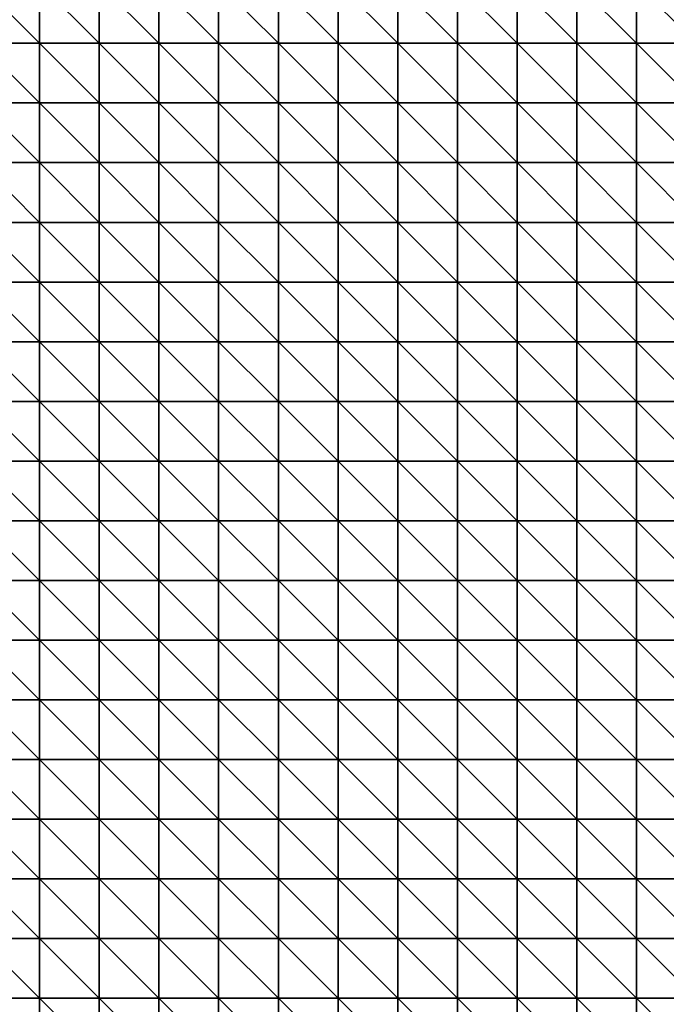
# Model space of a CAD drawing. Extents: x 20820.6 to 20894.6, y 73365.6 to 73421.6.
# Drawn here: x 20877.9 to 20883.4, y 73406.1 to 73414.3 of the extents above; entities that cross this region are included whole.
import ezdxf

# ---------------------------------------------------------------- set-up
doc = ezdxf.new("R2010")
doc.units = 0
doc.header["$MEASUREMENT"] = 0
doc.layers.add('3DF', color=7, linetype='CONTINUOUS')

msp = doc.modelspace()

# ---------------------------------------------------------------- linework, layer by layer
at = {"layer": '3DF'}
for points in [[(20877.602, 73414.114, 392.71), (20877.602, 73414.614, 392.67), (20878.102, 73414.114, 392.73)], [(20878.102, 73414.614, 392.69), (20878.102, 73414.114, 392.73), (20877.602, 73414.614, 392.67)], [(20878.102, 73414.114, 392.73), (20878.102, 73414.614, 392.69), (20878.602, 73414.114, 392.75)], [(20878.602, 73414.614, 392.71), (20878.602, 73414.114, 392.75), (20878.102, 73414.614, 392.69)], [(20878.602, 73414.114, 392.75), (20878.602, 73414.614, 392.71), (20879.102, 73414.114, 392.77)], [(20879.102, 73414.614, 392.71), (20879.102, 73414.114, 392.77), (20878.602, 73414.614, 392.71)], [(20879.102, 73414.114, 392.77), (20879.102, 73414.614, 392.71), (20879.602, 73414.114, 392.8)], [(20879.602, 73414.614, 392.71), (20879.602, 73414.114, 392.8), (20879.102, 73414.614, 392.71)], [(20879.602, 73414.114, 392.8), (20879.602, 73414.614, 392.71), (20880.102, 73414.114, 392.79)], [(20880.102, 73414.614, 392.73), (20880.102, 73414.114, 392.79), (20879.602, 73414.614, 392.71)], [(20880.102, 73414.114, 392.79), (20880.102, 73414.614, 392.73), (20880.602, 73414.114, 392.79)], [(20880.602, 73414.614, 392.74), (20880.602, 73414.114, 392.79), (20880.102, 73414.614, 392.73)], [(20880.602, 73414.114, 392.79), (20880.602, 73414.614, 392.74), (20881.102, 73414.114, 392.79)], [(20881.102, 73414.614, 392.74), (20881.102, 73414.114, 392.79), (20880.602, 73414.614, 392.74)], [(20881.102, 73414.114, 392.79), (20881.102, 73414.614, 392.74), (20881.602, 73414.114, 392.79)], [(20881.602, 73414.614, 392.74), (20881.602, 73414.114, 392.79), (20881.102, 73414.614, 392.74)], [(20881.602, 73414.114, 392.79), (20881.602, 73414.614, 392.74), (20882.102, 73414.114, 392.8)], [(20882.102, 73414.614, 392.75), (20882.102, 73414.114, 392.8), (20881.602, 73414.614, 392.74)], [(20882.102, 73414.114, 392.8), (20882.102, 73414.614, 392.75), (20882.602, 73414.114, 392.81)], [(20882.602, 73414.614, 392.77), (20882.602, 73414.114, 392.81), (20882.102, 73414.614, 392.75)], [(20882.602, 73414.114, 392.81), (20882.602, 73414.614, 392.77), (20883.102, 73414.114, 392.84)], [(20883.102, 73414.614, 392.79), (20883.102, 73414.114, 392.84), (20882.602, 73414.614, 392.77)], [(20883.102, 73414.114, 392.84), (20883.102, 73414.614, 392.79), (20883.602, 73414.114, 392.87)], [(20883.602, 73414.614, 392.81), (20883.602, 73414.114, 392.87), (20883.102, 73414.614, 392.79)], [(20877.602, 73413.614, 392.73), (20877.602, 73414.114, 392.71), (20878.102, 73413.614, 392.76)], [(20878.102, 73414.114, 392.73), (20878.102, 73413.614, 392.76), (20877.602, 73414.114, 392.71)], [(20878.102, 73413.614, 392.76), (20878.102, 73414.114, 392.73), (20878.602, 73413.614, 392.79)], [(20878.602, 73414.114, 392.75), (20878.602, 73413.614, 392.79), (20878.102, 73414.114, 392.73)], [(20878.602, 73413.614, 392.79), (20878.602, 73414.114, 392.75), (20879.102, 73413.614, 392.8)], [(20879.102, 73414.114, 392.77), (20879.102, 73413.614, 392.8), (20878.602, 73414.114, 392.75)], [(20879.102, 73413.614, 392.8), (20879.102, 73414.114, 392.77), (20879.602, 73413.614, 392.88)], [(20879.602, 73414.114, 392.8), (20879.602, 73413.614, 392.88), (20879.102, 73414.114, 392.77)], [(20879.602, 73413.614, 392.88), (20879.602, 73414.114, 392.8), (20880.102, 73413.614, 392.83)], [(20880.102, 73414.114, 392.79), (20880.102, 73413.614, 392.83), (20879.602, 73414.114, 392.8)], [(20880.102, 73413.614, 392.83), (20880.102, 73414.114, 392.79), (20880.602, 73413.614, 392.83)], [(20880.602, 73414.114, 392.79), (20880.602, 73413.614, 392.83), (20880.102, 73414.114, 392.79)], [(20880.602, 73413.614, 392.83), (20880.602, 73414.114, 392.79), (20881.102, 73413.614, 392.83)], [(20881.102, 73414.114, 392.79), (20881.102, 73413.614, 392.83), (20880.602, 73414.114, 392.79)], [(20881.102, 73413.614, 392.83), (20881.102, 73414.114, 392.79), (20881.602, 73413.614, 392.83)], [(20881.602, 73414.114, 392.79), (20881.602, 73413.614, 392.83), (20881.102, 73414.114, 392.79)], [(20881.602, 73413.614, 392.83), (20881.602, 73414.114, 392.79), (20882.102, 73413.614, 392.85)], [(20882.102, 73414.114, 392.8), (20882.102, 73413.614, 392.85), (20881.602, 73414.114, 392.79)], [(20882.102, 73413.614, 392.85), (20882.102, 73414.114, 392.8), (20882.602, 73413.614, 392.89)], [(20882.602, 73414.114, 392.81), (20882.602, 73413.614, 392.89), (20882.102, 73414.114, 392.8)], [(20882.602, 73413.614, 392.89), (20882.602, 73414.114, 392.81), (20883.102, 73413.614, 392.9)], [(20883.102, 73414.114, 392.84), (20883.102, 73413.614, 392.9), (20882.602, 73414.114, 392.81)], [(20883.102, 73413.614, 392.9), (20883.102, 73414.114, 392.84), (20883.602, 73413.614, 392.92)], [(20883.602, 73414.114, 392.87), (20883.602, 73413.614, 392.92), (20883.102, 73414.114, 392.84)], [(20877.602, 73413.114, 392.76), (20877.602, 73413.614, 392.73), (20878.102, 73413.114, 392.8)], [(20878.102, 73413.614, 392.76), (20878.102, 73413.114, 392.8), (20877.602, 73413.614, 392.73)], [(20878.102, 73413.114, 392.8), (20878.102, 73413.614, 392.76), (20878.602, 73413.114, 392.83)], [(20878.602, 73413.614, 392.79), (20878.602, 73413.114, 392.83), (20878.102, 73413.614, 392.76)], [(20878.602, 73413.114, 392.83), (20878.602, 73413.614, 392.79), (20879.102, 73413.114, 392.86)], [(20879.102, 73413.614, 392.8), (20879.102, 73413.114, 392.86), (20878.602, 73413.614, 392.79)], [(20879.102, 73413.114, 392.86), (20879.102, 73413.614, 392.8), (20879.602, 73413.114, 392.97)], [(20879.602, 73413.614, 392.88), (20879.602, 73413.114, 392.97), (20879.102, 73413.614, 392.8)], [(20879.602, 73413.114, 392.97), (20879.602, 73413.614, 392.88), (20880.102, 73413.114, 392.94)], [(20880.102, 73413.614, 392.83), (20880.102, 73413.114, 392.94), (20879.602, 73413.614, 392.88)], [(20880.102, 73413.114, 392.94), (20880.102, 73413.614, 392.83), (20880.602, 73413.114, 392.93)], [(20880.602, 73413.614, 392.83), (20880.602, 73413.114, 392.93), (20880.102, 73413.614, 392.83)], [(20880.602, 73413.114, 392.93), (20880.602, 73413.614, 392.83), (20881.102, 73413.114, 392.92)], [(20881.102, 73413.614, 392.83), (20881.102, 73413.114, 392.92), (20880.602, 73413.614, 392.83)], [(20881.102, 73413.114, 392.92), (20881.102, 73413.614, 392.83), (20881.602, 73413.114, 392.94)], [(20881.602, 73413.614, 392.83), (20881.602, 73413.114, 392.94), (20881.102, 73413.614, 392.83)], [(20881.602, 73413.114, 392.94), (20881.602, 73413.614, 392.83), (20882.102, 73413.114, 392.95)], [(20882.102, 73413.614, 392.85), (20882.102, 73413.114, 392.95), (20881.602, 73413.614, 392.83)], [(20882.102, 73413.114, 392.95), (20882.102, 73413.614, 392.85), (20882.602, 73413.114, 392.98)], [(20882.602, 73413.614, 392.89), (20882.602, 73413.114, 392.98), (20882.102, 73413.614, 392.85)], [(20882.602, 73413.114, 392.98), (20882.602, 73413.614, 392.89), (20883.102, 73413.114, 392.97)], [(20883.102, 73413.614, 392.9), (20883.102, 73413.114, 392.97), (20882.602, 73413.614, 392.89)], [(20883.102, 73413.114, 392.97), (20883.102, 73413.614, 392.9), (20883.602, 73413.114, 392.98)], [(20883.602, 73413.614, 392.92), (20883.602, 73413.114, 392.98), (20883.102, 73413.614, 392.9)], [(20877.602, 73412.614, 392.86), (20877.602, 73413.114, 392.76), (20878.102, 73412.614, 392.9)], [(20878.102, 73413.114, 392.8), (20878.102, 73412.614, 392.9), (20877.602, 73413.114, 392.76)], [(20878.102, 73412.614, 392.9), (20878.102, 73413.114, 392.8), (20878.602, 73412.614, 392.94)], [(20878.602, 73413.114, 392.83), (20878.602, 73412.614, 392.94), (20878.102, 73413.114, 392.8)], [(20878.602, 73412.614, 392.94), (20878.602, 73413.114, 392.83), (20879.102, 73412.614, 392.98)], [(20879.102, 73413.114, 392.86), (20879.102, 73412.614, 392.98), (20878.602, 73413.114, 392.83)], [(20879.102, 73412.614, 392.98), (20879.102, 73413.114, 392.86), (20879.602, 73412.614, 393.05)], [(20879.602, 73413.114, 392.97), (20879.602, 73412.614, 393.05), (20879.102, 73413.114, 392.86)], [(20879.602, 73412.614, 393.05), (20879.602, 73413.114, 392.97), (20880.102, 73412.614, 393.01)], [(20880.102, 73413.114, 392.94), (20880.102, 73412.614, 393.01), (20879.602, 73413.114, 392.97)], [(20880.102, 73412.614, 393.01), (20880.102, 73413.114, 392.94), (20880.602, 73412.614, 393.03)], [(20880.602, 73413.114, 392.93), (20880.602, 73412.614, 393.03), (20880.102, 73413.114, 392.94)], [(20880.602, 73412.614, 393.03), (20880.602, 73413.114, 392.93), (20881.102, 73412.614, 393.03)], [(20881.102, 73413.114, 392.92), (20881.102, 73412.614, 393.03), (20880.602, 73413.114, 392.93)], [(20881.102, 73412.614, 393.03), (20881.102, 73413.114, 392.92), (20881.602, 73412.614, 393.06)], [(20881.602, 73413.114, 392.94), (20881.602, 73412.614, 393.06), (20881.102, 73413.114, 392.92)], [(20881.602, 73412.614, 393.06), (20881.602, 73413.114, 392.94), (20882.102, 73412.614, 393.07)], [(20882.102, 73413.114, 392.95), (20882.102, 73412.614, 393.07), (20881.602, 73413.114, 392.94)], [(20882.102, 73412.614, 393.07), (20882.102, 73413.114, 392.95), (20882.602, 73412.614, 393.08)], [(20882.602, 73413.114, 392.98), (20882.602, 73412.614, 393.08), (20882.102, 73413.114, 392.95)], [(20882.602, 73412.614, 393.08), (20882.602, 73413.114, 392.98), (20883.102, 73412.614, 393.02)], [(20883.102, 73413.114, 392.97), (20883.102, 73412.614, 393.02), (20882.602, 73413.114, 392.98)], [(20883.102, 73412.614, 393.02), (20883.102, 73413.114, 392.97), (20883.602, 73412.614, 393.02)], [(20883.602, 73413.114, 392.98), (20883.602, 73412.614, 393.02), (20883.102, 73413.114, 392.97)], [(20877.602, 73412.114, 393), (20877.602, 73412.614, 392.86), (20878.102, 73412.114, 393.02)], [(20878.102, 73412.614, 392.9), (20878.102, 73412.114, 393.02), (20877.602, 73412.614, 392.86)], [(20878.102, 73412.114, 393.02), (20878.102, 73412.614, 392.9), (20878.602, 73412.114, 393.05)], [(20878.602, 73412.614, 392.94), (20878.602, 73412.114, 393.05), (20878.102, 73412.614, 392.9)], [(20878.602, 73412.114, 393.05), (20878.602, 73412.614, 392.94), (20879.102, 73412.114, 393.07)], [(20879.102, 73412.614, 392.98), (20879.102, 73412.114, 393.07), (20878.602, 73412.614, 392.94)], [(20879.102, 73412.114, 393.07), (20879.102, 73412.614, 392.98), (20879.602, 73412.114, 393.13)], [(20879.602, 73412.614, 393.05), (20879.602, 73412.114, 393.13), (20879.102, 73412.614, 392.98)], [(20879.602, 73412.114, 393.13), (20879.602, 73412.614, 393.05), (20880.102, 73412.114, 393.15)], [(20880.102, 73412.614, 393.01), (20880.102, 73412.114, 393.15), (20879.602, 73412.614, 393.05)], [(20880.102, 73412.114, 393.15), (20880.102, 73412.614, 393.01), (20880.602, 73412.114, 393.15)], [(20880.602, 73412.614, 393.03), (20880.602, 73412.114, 393.15), (20880.102, 73412.614, 393.01)], [(20880.602, 73412.114, 393.15), (20880.602, 73412.614, 393.03), (20881.102, 73412.114, 393.16)], [(20881.102, 73412.614, 393.03), (20881.102, 73412.114, 393.16), (20880.602, 73412.614, 393.03)], [(20881.102, 73412.114, 393.16), (20881.102, 73412.614, 393.03), (20881.602, 73412.114, 393.2)], [(20881.602, 73412.614, 393.06), (20881.602, 73412.114, 393.2), (20881.102, 73412.614, 393.03)], [(20881.602, 73412.114, 393.2), (20881.602, 73412.614, 393.06), (20882.102, 73412.114, 393.22)], [(20882.102, 73412.614, 393.07), (20882.102, 73412.114, 393.22), (20881.602, 73412.614, 393.06)], [(20882.102, 73412.114, 393.22), (20882.102, 73412.614, 393.07), (20882.602, 73412.114, 393.21)], [(20882.602, 73412.614, 393.08), (20882.602, 73412.114, 393.21), (20882.102, 73412.614, 393.07)], [(20882.602, 73412.114, 393.21), (20882.602, 73412.614, 393.08), (20883.102, 73412.114, 393.14)], [(20883.102, 73412.614, 393.02), (20883.102, 73412.114, 393.14), (20882.602, 73412.614, 393.08)], [(20883.102, 73412.114, 393.14), (20883.102, 73412.614, 393.02), (20883.602, 73412.114, 393.08)], [(20883.602, 73412.614, 393.02), (20883.602, 73412.114, 393.08), (20883.102, 73412.614, 393.02)], [(20877.602, 73411.614, 393.12), (20877.602, 73412.114, 393), (20878.102, 73411.614, 393.14)], [(20878.102, 73412.114, 393.02), (20878.102, 73411.614, 393.14), (20877.602, 73412.114, 393)], [(20878.102, 73411.614, 393.14), (20878.102, 73412.114, 393.02), (20878.602, 73411.614, 393.16)], [(20878.602, 73412.114, 393.05), (20878.602, 73411.614, 393.16), (20878.102, 73412.114, 393.02)], [(20878.602, 73411.614, 393.16), (20878.602, 73412.114, 393.05), (20879.102, 73411.614, 393.17)], [(20879.102, 73412.114, 393.07), (20879.102, 73411.614, 393.17), (20878.602, 73412.114, 393.05)], [(20879.102, 73411.614, 393.17), (20879.102, 73412.114, 393.07), (20879.602, 73411.614, 393.21)], [(20879.602, 73412.114, 393.13), (20879.602, 73411.614, 393.21), (20879.102, 73412.114, 393.07)], [(20879.602, 73411.614, 393.21), (20879.602, 73412.114, 393.13), (20880.102, 73411.614, 393.26)], [(20880.102, 73412.114, 393.15), (20880.102, 73411.614, 393.26), (20879.602, 73412.114, 393.13)], [(20880.102, 73411.614, 393.26), (20880.102, 73412.114, 393.15), (20880.602, 73411.614, 393.25)], [(20880.602, 73412.114, 393.15), (20880.602, 73411.614, 393.25), (20880.102, 73412.114, 393.15)], [(20880.602, 73411.614, 393.25), (20880.602, 73412.114, 393.15), (20881.102, 73411.614, 393.27)], [(20881.102, 73412.114, 393.16), (20881.102, 73411.614, 393.27), (20880.602, 73412.114, 393.15)], [(20881.102, 73411.614, 393.27), (20881.102, 73412.114, 393.16), (20881.602, 73411.614, 393.3)], [(20881.602, 73412.114, 393.2), (20881.602, 73411.614, 393.3), (20881.102, 73412.114, 393.16)], [(20881.602, 73411.614, 393.3), (20881.602, 73412.114, 393.2), (20882.102, 73411.614, 393.3)], [(20882.102, 73412.114, 393.22), (20882.102, 73411.614, 393.3), (20881.602, 73412.114, 393.2)], [(20882.102, 73411.614, 393.3), (20882.102, 73412.114, 393.22), (20882.602, 73411.614, 393.29)], [(20882.602, 73412.114, 393.21), (20882.602, 73411.614, 393.29), (20882.102, 73412.114, 393.22)], [(20882.602, 73411.614, 393.29), (20882.602, 73412.114, 393.21), (20883.102, 73411.614, 393.27)], [(20883.102, 73412.114, 393.14), (20883.102, 73411.614, 393.27), (20882.602, 73412.114, 393.21)], [(20883.102, 73411.614, 393.27), (20883.102, 73412.114, 393.14), (20883.602, 73411.614, 393.21)], [(20883.602, 73412.114, 393.08), (20883.602, 73411.614, 393.21), (20883.102, 73412.114, 393.14)], [(20877.602, 73411.114, 393.27), (20877.602, 73411.614, 393.12), (20878.102, 73411.114, 393.27)], [(20878.102, 73411.614, 393.14), (20878.102, 73411.114, 393.27), (20877.602, 73411.614, 393.12)], [(20878.102, 73411.114, 393.27), (20878.102, 73411.614, 393.14), (20878.602, 73411.114, 393.27)], [(20878.602, 73411.614, 393.16), (20878.602, 73411.114, 393.27), (20878.102, 73411.614, 393.14)], [(20878.602, 73411.114, 393.27), (20878.602, 73411.614, 393.16), (20879.102, 73411.114, 393.28)], [(20879.102, 73411.614, 393.17), (20879.102, 73411.114, 393.28), (20878.602, 73411.614, 393.16)], [(20879.102, 73411.114, 393.28), (20879.102, 73411.614, 393.17), (20879.602, 73411.114, 393.28)], [(20879.602, 73411.614, 393.21), (20879.602, 73411.114, 393.28), (20879.102, 73411.614, 393.17)], [(20879.602, 73411.114, 393.28), (20879.602, 73411.614, 393.21), (20880.102, 73411.114, 393.36)], [(20880.102, 73411.614, 393.26), (20880.102, 73411.114, 393.36), (20879.602, 73411.614, 393.21)], [(20880.102, 73411.114, 393.36), (20880.102, 73411.614, 393.26), (20880.602, 73411.114, 393.34)], [(20880.602, 73411.614, 393.25), (20880.602, 73411.114, 393.34), (20880.102, 73411.614, 393.26)], [(20880.602, 73411.114, 393.34), (20880.602, 73411.614, 393.25), (20881.102, 73411.114, 393.36)], [(20881.102, 73411.614, 393.27), (20881.102, 73411.114, 393.36), (20880.602, 73411.614, 393.25)], [(20881.102, 73411.114, 393.36), (20881.102, 73411.614, 393.27), (20881.602, 73411.114, 393.36)], [(20881.602, 73411.614, 393.3), (20881.602, 73411.114, 393.36), (20881.102, 73411.614, 393.27)], [(20881.602, 73411.114, 393.36), (20881.602, 73411.614, 393.3), (20882.102, 73411.114, 393.35)], [(20882.102, 73411.614, 393.3), (20882.102, 73411.114, 393.35), (20881.602, 73411.614, 393.3)], [(20882.102, 73411.114, 393.35), (20882.102, 73411.614, 393.3), (20882.602, 73411.114, 393.35)], [(20882.602, 73411.614, 393.29), (20882.602, 73411.114, 393.35), (20882.102, 73411.614, 393.3)], [(20882.602, 73411.114, 393.35), (20882.602, 73411.614, 393.29), (20883.102, 73411.114, 393.34)], [(20883.102, 73411.614, 393.27), (20883.102, 73411.114, 393.34), (20882.602, 73411.614, 393.29)], [(20883.102, 73411.114, 393.34), (20883.102, 73411.614, 393.27), (20883.602, 73411.114, 393.3)], [(20883.602, 73411.614, 393.21), (20883.602, 73411.114, 393.3), (20883.102, 73411.614, 393.27)], [(20877.602, 73410.614, 393.32), (20877.602, 73411.114, 393.27), (20878.102, 73410.614, 393.37)], [(20878.102, 73411.114, 393.27), (20878.102, 73410.614, 393.37), (20877.602, 73411.114, 393.27)], [(20878.102, 73410.614, 393.37), (20878.102, 73411.114, 393.27), (20878.602, 73410.614, 393.41)], [(20878.602, 73411.114, 393.27), (20878.602, 73410.614, 393.41), (20878.102, 73411.114, 393.27)], [(20878.602, 73410.614, 393.41), (20878.602, 73411.114, 393.27), (20879.102, 73410.614, 393.41)], [(20879.102, 73411.114, 393.28), (20879.102, 73410.614, 393.41), (20878.602, 73411.114, 393.27)], [(20879.102, 73410.614, 393.41), (20879.102, 73411.114, 393.28), (20879.602, 73410.614, 393.429)], [(20879.602, 73411.114, 393.28), (20879.602, 73410.614, 393.429), (20879.102, 73411.114, 393.28)], [(20879.602, 73410.614, 393.429), (20879.602, 73411.114, 393.28), (20880.102, 73410.614, 393.45)], [(20880.102, 73411.114, 393.36), (20880.102, 73410.614, 393.45), (20879.602, 73411.114, 393.28)], [(20880.102, 73410.614, 393.45), (20880.102, 73411.114, 393.36), (20880.602, 73410.614, 393.42)], [(20880.602, 73411.114, 393.34), (20880.602, 73410.614, 393.42), (20880.102, 73411.114, 393.36)], [(20880.602, 73410.614, 393.42), (20880.602, 73411.114, 393.34), (20881.102, 73410.614, 393.42)], [(20881.102, 73411.114, 393.36), (20881.102, 73410.614, 393.42), (20880.602, 73411.114, 393.34)], [(20881.102, 73410.614, 393.42), (20881.102, 73411.114, 393.36), (20881.602, 73410.614, 393.42)], [(20881.602, 73411.114, 393.36), (20881.602, 73410.614, 393.42), (20881.102, 73411.114, 393.36)], [(20881.602, 73410.614, 393.42), (20881.602, 73411.114, 393.36), (20882.102, 73410.614, 393.41)], [(20882.102, 73411.114, 393.35), (20882.102, 73410.614, 393.41), (20881.602, 73411.114, 393.36)], [(20882.102, 73410.614, 393.41), (20882.102, 73411.114, 393.35), (20882.602, 73410.614, 393.42)], [(20882.602, 73411.114, 393.35), (20882.602, 73410.614, 393.42), (20882.102, 73411.114, 393.35)], [(20882.602, 73410.614, 393.42), (20882.602, 73411.114, 393.35), (20883.102, 73410.614, 393.42)], [(20883.102, 73411.114, 393.34), (20883.102, 73410.614, 393.42), (20882.602, 73411.114, 393.35)], [(20883.102, 73410.614, 393.42), (20883.102, 73411.114, 393.34), (20883.602, 73410.614, 393.41)], [(20883.602, 73411.114, 393.3), (20883.602, 73410.614, 393.41), (20883.102, 73411.114, 393.34)], [(20877.602, 73410.114, 393.38), (20877.602, 73410.614, 393.32), (20878.102, 73410.114, 393.42)], [(20878.102, 73410.614, 393.37), (20878.102, 73410.114, 393.42), (20877.602, 73410.614, 393.32)], [(20878.102, 73410.114, 393.42), (20878.102, 73410.614, 393.37), (20878.602, 73410.114, 393.46)], [(20878.602, 73410.614, 393.41), (20878.602, 73410.114, 393.46), (20878.102, 73410.614, 393.37)], [(20878.602, 73410.114, 393.46), (20878.602, 73410.614, 393.41), (20879.102, 73410.114, 393.49)], [(20879.102, 73410.614, 393.41), (20879.102, 73410.114, 393.49), (20878.602, 73410.614, 393.41)], [(20879.102, 73410.114, 393.49), (20879.102, 73410.614, 393.41), (20879.602, 73410.114, 393.49)], [(20879.602, 73410.614, 393.429), (20879.602, 73410.114, 393.49), (20879.102, 73410.614, 393.41)], [(20879.602, 73410.114, 393.49), (20879.602, 73410.614, 393.429), (20880.102, 73410.114, 393.49)], [(20880.102, 73410.614, 393.45), (20880.102, 73410.114, 393.49), (20879.602, 73410.614, 393.429)], [(20880.102, 73410.114, 393.49), (20880.102, 73410.614, 393.45), (20880.602, 73410.114, 393.5)], [(20880.602, 73410.614, 393.42), (20880.602, 73410.114, 393.5), (20880.102, 73410.614, 393.45)], [(20880.602, 73410.114, 393.5), (20880.602, 73410.614, 393.42), (20881.102, 73410.114, 393.49)], [(20881.102, 73410.614, 393.42), (20881.102, 73410.114, 393.49), (20880.602, 73410.614, 393.42)], [(20881.102, 73410.114, 393.49), (20881.102, 73410.614, 393.42), (20881.602, 73410.114, 393.49)], [(20881.602, 73410.614, 393.42), (20881.602, 73410.114, 393.49), (20881.102, 73410.614, 393.42)], [(20881.602, 73410.114, 393.49), (20881.602, 73410.614, 393.42), (20882.102, 73410.114, 393.48)], [(20882.102, 73410.614, 393.41), (20882.102, 73410.114, 393.48), (20881.602, 73410.614, 393.42)], [(20882.102, 73410.114, 393.48), (20882.102, 73410.614, 393.41), (20882.602, 73410.114, 393.48)], [(20882.602, 73410.614, 393.42), (20882.602, 73410.114, 393.48), (20882.102, 73410.614, 393.41)], [(20882.602, 73410.114, 393.48), (20882.602, 73410.614, 393.42), (20883.102, 73410.114, 393.469)], [(20883.102, 73410.614, 393.42), (20883.102, 73410.114, 393.469), (20882.602, 73410.614, 393.42)], [(20883.102, 73410.114, 393.469), (20883.102, 73410.614, 393.42), (20883.602, 73410.114, 393.45)], [(20883.602, 73410.614, 393.41), (20883.602, 73410.114, 393.45), (20883.102, 73410.614, 393.42)], [(20877.602, 73409.614, 393.45), (20877.602, 73410.114, 393.38), (20878.102, 73409.614, 393.49)], [(20878.102, 73410.114, 393.42), (20878.102, 73409.614, 393.49), (20877.602, 73410.114, 393.38)], [(20878.102, 73409.614, 393.49), (20878.102, 73410.114, 393.42), (20878.602, 73409.614, 393.53)], [(20878.602, 73410.114, 393.46), (20878.602, 73409.614, 393.53), (20878.102, 73410.114, 393.42)], [(20878.602, 73409.614, 393.53), (20878.602, 73410.114, 393.46), (20879.102, 73409.614, 393.55)], [(20879.102, 73410.114, 393.49), (20879.102, 73409.614, 393.55), (20878.602, 73410.114, 393.46)], [(20879.102, 73409.614, 393.55), (20879.102, 73410.114, 393.49), (20879.602, 73409.614, 393.55)], [(20879.602, 73410.114, 393.49), (20879.602, 73409.614, 393.55), (20879.102, 73410.114, 393.49)], [(20879.602, 73409.614, 393.55), (20879.602, 73410.114, 393.49), (20880.102, 73409.614, 393.56)], [(20880.102, 73410.114, 393.49), (20880.102, 73409.614, 393.56), (20879.602, 73410.114, 393.49)], [(20880.102, 73409.614, 393.56), (20880.102, 73410.114, 393.49), (20880.602, 73409.614, 393.56)], [(20880.602, 73410.114, 393.5), (20880.602, 73409.614, 393.56), (20880.102, 73410.114, 393.49)], [(20880.602, 73409.614, 393.56), (20880.602, 73410.114, 393.5), (20881.102, 73409.614, 393.56)], [(20881.102, 73410.114, 393.49), (20881.102, 73409.614, 393.56), (20880.602, 73410.114, 393.5)], [(20881.102, 73409.614, 393.56), (20881.102, 73410.114, 393.49), (20881.602, 73409.614, 393.55)], [(20881.602, 73410.114, 393.49), (20881.602, 73409.614, 393.55), (20881.102, 73410.114, 393.49)], [(20881.602, 73409.614, 393.55), (20881.602, 73410.114, 393.49), (20882.102, 73409.614, 393.54)], [(20882.102, 73410.114, 393.48), (20882.102, 73409.614, 393.54), (20881.602, 73410.114, 393.49)], [(20882.102, 73409.614, 393.54), (20882.102, 73410.114, 393.48), (20882.602, 73409.614, 393.54)], [(20882.602, 73410.114, 393.48), (20882.602, 73409.614, 393.54), (20882.102, 73410.114, 393.48)], [(20882.602, 73409.614, 393.54), (20882.602, 73410.114, 393.48), (20883.102, 73409.614, 393.53)], [(20883.102, 73410.114, 393.469), (20883.102, 73409.614, 393.53), (20882.602, 73410.114, 393.48)], [(20883.102, 73409.614, 393.53), (20883.102, 73410.114, 393.469), (20883.602, 73409.614, 393.51)], [(20883.602, 73410.114, 393.45), (20883.602, 73409.614, 393.51), (20883.102, 73410.114, 393.469)], [(20877.602, 73409.114, 393.51), (20877.602, 73409.614, 393.45), (20878.102, 73409.114, 393.56)], [(20878.102, 73409.614, 393.49), (20878.102, 73409.114, 393.56), (20877.602, 73409.614, 393.45)], [(20878.102, 73409.114, 393.56), (20878.102, 73409.614, 393.49), (20878.602, 73409.114, 393.6)], [(20878.602, 73409.614, 393.53), (20878.602, 73409.114, 393.6), (20878.102, 73409.614, 393.49)], [(20878.602, 73409.114, 393.6), (20878.602, 73409.614, 393.53), (20879.102, 73409.114, 393.6)], [(20879.102, 73409.614, 393.55), (20879.102, 73409.114, 393.6), (20878.602, 73409.614, 393.53)], [(20879.102, 73409.114, 393.6), (20879.102, 73409.614, 393.55), (20879.602, 73409.114, 393.61)], [(20879.602, 73409.614, 393.55), (20879.602, 73409.114, 393.61), (20879.102, 73409.614, 393.55)], [(20879.602, 73409.114, 393.61), (20879.602, 73409.614, 393.55), (20880.102, 73409.114, 393.62)], [(20880.102, 73409.614, 393.56), (20880.102, 73409.114, 393.62), (20879.602, 73409.614, 393.55)], [(20880.102, 73409.114, 393.62), (20880.102, 73409.614, 393.56), (20880.602, 73409.114, 393.62)], [(20880.602, 73409.614, 393.56), (20880.602, 73409.114, 393.62), (20880.102, 73409.614, 393.56)], [(20880.602, 73409.114, 393.62), (20880.602, 73409.614, 393.56), (20881.102, 73409.114, 393.62)], [(20881.102, 73409.614, 393.56), (20881.102, 73409.114, 393.62), (20880.602, 73409.614, 393.56)], [(20881.102, 73409.114, 393.62), (20881.102, 73409.614, 393.56), (20881.602, 73409.114, 393.61)], [(20881.602, 73409.614, 393.55), (20881.602, 73409.114, 393.61), (20881.102, 73409.614, 393.56)], [(20881.602, 73409.114, 393.61), (20881.602, 73409.614, 393.55), (20882.102, 73409.114, 393.6)], [(20882.102, 73409.614, 393.54), (20882.102, 73409.114, 393.6), (20881.602, 73409.614, 393.55)], [(20882.102, 73409.114, 393.6), (20882.102, 73409.614, 393.54), (20882.602, 73409.114, 393.57)], [(20882.602, 73409.614, 393.54), (20882.602, 73409.114, 393.57), (20882.102, 73409.614, 393.54)], [(20882.602, 73409.114, 393.57), (20882.602, 73409.614, 393.54), (20883.102, 73409.114, 393.57)], [(20883.102, 73409.614, 393.53), (20883.102, 73409.114, 393.57), (20882.602, 73409.614, 393.54)], [(20883.102, 73409.114, 393.57), (20883.102, 73409.614, 393.53), (20883.602, 73409.114, 393.56)], [(20883.602, 73409.614, 393.51), (20883.602, 73409.114, 393.56), (20883.102, 73409.614, 393.53)], [(20877.602, 73408.614, 393.61), (20877.602, 73409.114, 393.51), (20878.102, 73408.614, 393.64)], [(20878.102, 73409.114, 393.56), (20878.102, 73408.614, 393.64), (20877.602, 73409.114, 393.51)], [(20878.102, 73408.614, 393.64), (20878.102, 73409.114, 393.56), (20878.602, 73408.614, 393.64)], [(20878.602, 73409.114, 393.6), (20878.602, 73408.614, 393.64), (20878.102, 73409.114, 393.56)], [(20878.602, 73408.614, 393.64), (20878.602, 73409.114, 393.6), (20879.102, 73408.614, 393.65)], [(20879.102, 73409.114, 393.6), (20879.102, 73408.614, 393.65), (20878.602, 73409.114, 393.6)], [(20879.102, 73408.614, 393.65), (20879.102, 73409.114, 393.6), (20879.602, 73408.614, 393.67)], [(20879.602, 73409.114, 393.61), (20879.602, 73408.614, 393.67), (20879.102, 73409.114, 393.6)], [(20879.602, 73408.614, 393.67), (20879.602, 73409.114, 393.61), (20880.102, 73408.614, 393.69)], [(20880.102, 73409.114, 393.62), (20880.102, 73408.614, 393.69), (20879.602, 73409.114, 393.61)], [(20880.102, 73408.614, 393.69), (20880.102, 73409.114, 393.62), (20880.602, 73408.614, 393.69)], [(20880.602, 73409.114, 393.62), (20880.602, 73408.614, 393.69), (20880.102, 73409.114, 393.62)], [(20880.602, 73408.614, 393.69), (20880.602, 73409.114, 393.62), (20881.102, 73408.614, 393.67)], [(20881.102, 73409.114, 393.62), (20881.102, 73408.614, 393.67), (20880.602, 73409.114, 393.62)], [(20881.102, 73408.614, 393.67), (20881.102, 73409.114, 393.62), (20881.602, 73408.614, 393.659)], [(20881.602, 73409.114, 393.61), (20881.602, 73408.614, 393.659), (20881.102, 73409.114, 393.62)], [(20881.602, 73408.614, 393.659), (20881.602, 73409.114, 393.61), (20882.102, 73408.614, 393.65)], [(20882.102, 73409.114, 393.6), (20882.102, 73408.614, 393.65), (20881.602, 73409.114, 393.61)], [(20882.102, 73408.614, 393.65), (20882.102, 73409.114, 393.6), (20882.602, 73408.614, 393.63)], [(20882.602, 73409.114, 393.57), (20882.602, 73408.614, 393.63), (20882.102, 73409.114, 393.6)], [(20882.602, 73408.614, 393.63), (20882.602, 73409.114, 393.57), (20883.102, 73408.614, 393.62)], [(20883.102, 73409.114, 393.57), (20883.102, 73408.614, 393.62), (20882.602, 73409.114, 393.57)], [(20883.102, 73408.614, 393.62), (20883.102, 73409.114, 393.57), (20883.602, 73408.614, 393.61)], [(20883.602, 73409.114, 393.56), (20883.602, 73408.614, 393.61), (20883.102, 73409.114, 393.57)], [(20877.602, 73408.114, 393.69), (20877.602, 73408.614, 393.61), (20878.102, 73408.114, 393.68)], [(20878.102, 73408.614, 393.64), (20878.102, 73408.114, 393.68), (20877.602, 73408.614, 393.61)], [(20878.102, 73408.114, 393.68), (20878.102, 73408.614, 393.64), (20878.602, 73408.114, 393.7)], [(20878.602, 73408.614, 393.64), (20878.602, 73408.114, 393.7), (20878.102, 73408.614, 393.64)], [(20878.602, 73408.114, 393.7), (20878.602, 73408.614, 393.64), (20879.102, 73408.114, 393.72)], [(20879.102, 73408.614, 393.65), (20879.102, 73408.114, 393.72), (20878.602, 73408.614, 393.64)], [(20879.102, 73408.114, 393.72), (20879.102, 73408.614, 393.65), (20879.602, 73408.114, 393.74)], [(20879.602, 73408.614, 393.67), (20879.602, 73408.114, 393.74), (20879.102, 73408.614, 393.65)], [(20879.602, 73408.114, 393.74), (20879.602, 73408.614, 393.67), (20880.102, 73408.114, 393.75)], [(20880.102, 73408.614, 393.69), (20880.102, 73408.114, 393.75), (20879.602, 73408.614, 393.67)], [(20880.102, 73408.114, 393.75), (20880.102, 73408.614, 393.69), (20880.602, 73408.114, 393.75)], [(20880.602, 73408.614, 393.69), (20880.602, 73408.114, 393.75), (20880.102, 73408.614, 393.69)], [(20880.602, 73408.114, 393.75), (20880.602, 73408.614, 393.69), (20881.102, 73408.114, 393.72)], [(20881.102, 73408.614, 393.67), (20881.102, 73408.114, 393.72), (20880.602, 73408.614, 393.69)], [(20881.102, 73408.114, 393.72), (20881.102, 73408.614, 393.67), (20881.602, 73408.114, 393.71)], [(20881.602, 73408.614, 393.659), (20881.602, 73408.114, 393.71), (20881.102, 73408.614, 393.67)], [(20881.602, 73408.114, 393.71), (20881.602, 73408.614, 393.659), (20882.102, 73408.114, 393.71)], [(20882.102, 73408.614, 393.65), (20882.102, 73408.114, 393.71), (20881.602, 73408.614, 393.659)], [(20882.102, 73408.114, 393.71), (20882.102, 73408.614, 393.65), (20882.602, 73408.114, 393.7)], [(20882.602, 73408.614, 393.63), (20882.602, 73408.114, 393.7), (20882.102, 73408.614, 393.65)], [(20882.602, 73408.114, 393.7), (20882.602, 73408.614, 393.63), (20883.102, 73408.114, 393.69)], [(20883.102, 73408.614, 393.62), (20883.102, 73408.114, 393.69), (20882.602, 73408.614, 393.63)], [(20883.102, 73408.114, 393.69), (20883.102, 73408.614, 393.62), (20883.602, 73408.114, 393.67)], [(20883.602, 73408.614, 393.61), (20883.602, 73408.114, 393.67), (20883.102, 73408.614, 393.62)], [(20877.602, 73407.614, 393.73), (20877.602, 73408.114, 393.69), (20878.102, 73407.614, 393.74)], [(20878.102, 73408.114, 393.68), (20878.102, 73407.614, 393.74), (20877.602, 73408.114, 393.69)], [(20878.102, 73407.614, 393.74), (20878.102, 73408.114, 393.68), (20878.602, 73407.614, 393.75)], [(20878.602, 73408.114, 393.7), (20878.602, 73407.614, 393.75), (20878.102, 73408.114, 393.68)], [(20878.602, 73407.614, 393.75), (20878.602, 73408.114, 393.7), (20879.102, 73407.614, 393.77)], [(20879.102, 73408.114, 393.72), (20879.102, 73407.614, 393.77), (20878.602, 73408.114, 393.7)], [(20879.102, 73407.614, 393.77), (20879.102, 73408.114, 393.72), (20879.602, 73407.614, 393.8)], [(20879.602, 73408.114, 393.74), (20879.602, 73407.614, 393.8), (20879.102, 73408.114, 393.72)], [(20879.602, 73407.614, 393.8), (20879.602, 73408.114, 393.74), (20880.102, 73407.614, 393.8)], [(20880.102, 73408.114, 393.75), (20880.102, 73407.614, 393.8), (20879.602, 73408.114, 393.74)], [(20880.102, 73407.614, 393.8), (20880.102, 73408.114, 393.75), (20880.602, 73407.614, 393.8)], [(20880.602, 73408.114, 393.75), (20880.602, 73407.614, 393.8), (20880.102, 73408.114, 393.75)], [(20880.602, 73407.614, 393.8), (20880.602, 73408.114, 393.75), (20881.102, 73407.614, 393.79)], [(20881.102, 73408.114, 393.72), (20881.102, 73407.614, 393.79), (20880.602, 73408.114, 393.75)], [(20881.102, 73407.614, 393.79), (20881.102, 73408.114, 393.72), (20881.602, 73407.614, 393.78)], [(20881.602, 73408.114, 393.71), (20881.602, 73407.614, 393.78), (20881.102, 73408.114, 393.72)], [(20881.602, 73407.614, 393.78), (20881.602, 73408.114, 393.71), (20882.102, 73407.614, 393.77)], [(20882.102, 73408.114, 393.71), (20882.102, 73407.614, 393.77), (20881.602, 73408.114, 393.71)], [(20882.102, 73407.614, 393.77), (20882.102, 73408.114, 393.71), (20882.602, 73407.614, 393.76)], [(20882.602, 73408.114, 393.7), (20882.602, 73407.614, 393.76), (20882.102, 73408.114, 393.71)], [(20882.602, 73407.614, 393.76), (20882.602, 73408.114, 393.7), (20883.102, 73407.614, 393.76)], [(20883.102, 73408.114, 393.69), (20883.102, 73407.614, 393.76), (20882.602, 73408.114, 393.7)], [(20883.102, 73407.614, 393.76), (20883.102, 73408.114, 393.69), (20883.602, 73407.614, 393.72)], [(20883.602, 73408.114, 393.67), (20883.602, 73407.614, 393.72), (20883.102, 73408.114, 393.69)], [(20877.602, 73407.114, 393.78), (20877.602, 73407.614, 393.73), (20878.102, 73407.114, 393.79)], [(20878.102, 73407.614, 393.74), (20878.102, 73407.114, 393.79), (20877.602, 73407.614, 393.73)], [(20878.102, 73407.114, 393.79), (20878.102, 73407.614, 393.74), (20878.602, 73407.114, 393.81)], [(20878.602, 73407.614, 393.75), (20878.602, 73407.114, 393.81), (20878.102, 73407.614, 393.74)], [(20878.602, 73407.114, 393.81), (20878.602, 73407.614, 393.75), (20879.102, 73407.114, 393.83)], [(20879.102, 73407.614, 393.77), (20879.102, 73407.114, 393.83), (20878.602, 73407.614, 393.75)], [(20879.102, 73407.114, 393.83), (20879.102, 73407.614, 393.77), (20879.602, 73407.114, 393.84)], [(20879.602, 73407.614, 393.8), (20879.602, 73407.114, 393.84), (20879.102, 73407.614, 393.77)], [(20879.602, 73407.114, 393.84), (20879.602, 73407.614, 393.8), (20880.102, 73407.114, 393.85)], [(20880.102, 73407.614, 393.8), (20880.102, 73407.114, 393.85), (20879.602, 73407.614, 393.8)], [(20880.102, 73407.114, 393.85), (20880.102, 73407.614, 393.8), (20880.602, 73407.114, 393.86)], [(20880.602, 73407.614, 393.8), (20880.602, 73407.114, 393.86), (20880.102, 73407.614, 393.8)], [(20880.602, 73407.114, 393.86), (20880.602, 73407.614, 393.8), (20881.102, 73407.114, 393.85)], [(20881.102, 73407.614, 393.79), (20881.102, 73407.114, 393.85), (20880.602, 73407.614, 393.8)], [(20881.102, 73407.114, 393.85), (20881.102, 73407.614, 393.79), (20881.602, 73407.114, 393.84)], [(20881.602, 73407.614, 393.78), (20881.602, 73407.114, 393.84), (20881.102, 73407.614, 393.79)], [(20881.602, 73407.114, 393.84), (20881.602, 73407.614, 393.78), (20882.102, 73407.114, 393.84)], [(20882.102, 73407.614, 393.77), (20882.102, 73407.114, 393.84), (20881.602, 73407.614, 393.78)], [(20882.102, 73407.114, 393.84), (20882.102, 73407.614, 393.77), (20882.602, 73407.114, 393.82)], [(20882.602, 73407.614, 393.76), (20882.602, 73407.114, 393.82), (20882.102, 73407.614, 393.77)], [(20882.602, 73407.114, 393.82), (20882.602, 73407.614, 393.76), (20883.102, 73407.114, 393.77)], [(20883.102, 73407.614, 393.76), (20883.102, 73407.114, 393.77), (20882.602, 73407.614, 393.76)], [(20883.102, 73407.114, 393.77), (20883.102, 73407.614, 393.76), (20883.602, 73407.114, 393.75)], [(20883.602, 73407.614, 393.72), (20883.602, 73407.114, 393.75), (20883.102, 73407.614, 393.76)], [(20877.602, 73406.614, 393.81), (20877.602, 73407.114, 393.78), (20878.102, 73406.614, 393.83)], [(20878.102, 73407.114, 393.79), (20878.102, 73406.614, 393.83), (20877.602, 73407.114, 393.78)], [(20878.102, 73406.614, 393.83), (20878.102, 73407.114, 393.79), (20878.602, 73406.614, 393.85)], [(20878.602, 73407.114, 393.81), (20878.602, 73406.614, 393.85), (20878.102, 73407.114, 393.79)], [(20878.602, 73406.614, 393.85), (20878.602, 73407.114, 393.81), (20879.102, 73406.614, 393.87)], [(20879.102, 73407.114, 393.83), (20879.102, 73406.614, 393.87), (20878.602, 73407.114, 393.81)], [(20879.102, 73406.614, 393.87), (20879.102, 73407.114, 393.83), (20879.602, 73406.614, 393.89)], [(20879.602, 73407.114, 393.84), (20879.602, 73406.614, 393.89), (20879.102, 73407.114, 393.83)], [(20879.602, 73406.614, 393.89), (20879.602, 73407.114, 393.84), (20880.102, 73406.614, 393.91)], [(20880.102, 73407.114, 393.85), (20880.102, 73406.614, 393.91), (20879.602, 73407.114, 393.84)], [(20880.102, 73406.614, 393.91), (20880.102, 73407.114, 393.85), (20880.602, 73406.614, 393.93)], [(20880.602, 73407.114, 393.86), (20880.602, 73406.614, 393.93), (20880.102, 73407.114, 393.85)], [(20880.602, 73406.614, 393.93), (20880.602, 73407.114, 393.86), (20881.102, 73406.614, 393.93)], [(20881.102, 73407.114, 393.85), (20881.102, 73406.614, 393.93), (20880.602, 73407.114, 393.86)], [(20881.102, 73406.614, 393.93), (20881.102, 73407.114, 393.85), (20881.602, 73406.614, 393.92)], [(20881.602, 73407.114, 393.84), (20881.602, 73406.614, 393.92), (20881.102, 73407.114, 393.85)], [(20881.602, 73406.614, 393.92), (20881.602, 73407.114, 393.84), (20882.102, 73406.614, 393.86)], [(20882.102, 73407.114, 393.84), (20882.102, 73406.614, 393.86), (20881.602, 73407.114, 393.84)], [(20882.102, 73406.614, 393.86), (20882.102, 73407.114, 393.84), (20882.602, 73406.614, 393.82)], [(20882.602, 73407.114, 393.82), (20882.602, 73406.614, 393.82), (20882.102, 73407.114, 393.84)], [(20882.602, 73406.614, 393.82), (20882.602, 73407.114, 393.82), (20883.102, 73406.614, 393.8)], [(20883.102, 73407.114, 393.77), (20883.102, 73406.614, 393.8), (20882.602, 73407.114, 393.82)], [(20883.102, 73406.614, 393.8), (20883.102, 73407.114, 393.77), (20883.602, 73406.614, 393.78)], [(20883.602, 73407.114, 393.75), (20883.602, 73406.614, 393.78), (20883.102, 73407.114, 393.77)], [(20877.602, 73406.114, 393.84), (20877.602, 73406.614, 393.81), (20878.102, 73406.114, 393.85)], [(20878.102, 73406.614, 393.83), (20878.102, 73406.114, 393.85), (20877.602, 73406.614, 393.81)], [(20878.102, 73406.114, 393.85), (20878.102, 73406.614, 393.83), (20878.602, 73406.114, 393.88)], [(20878.602, 73406.614, 393.85), (20878.602, 73406.114, 393.88), (20878.102, 73406.614, 393.83)], [(20878.602, 73406.114, 393.88), (20878.602, 73406.614, 393.85), (20879.102, 73406.114, 393.89)], [(20879.102, 73406.614, 393.87), (20879.102, 73406.114, 393.89), (20878.602, 73406.614, 393.85)], [(20879.102, 73406.114, 393.89), (20879.102, 73406.614, 393.87), (20879.602, 73406.114, 393.92)], [(20879.602, 73406.614, 393.89), (20879.602, 73406.114, 393.92), (20879.102, 73406.614, 393.87)], [(20879.602, 73406.114, 393.92), (20879.602, 73406.614, 393.89), (20880.102, 73406.114, 393.93)], [(20880.102, 73406.614, 393.91), (20880.102, 73406.114, 393.93), (20879.602, 73406.614, 393.89)], [(20880.102, 73406.114, 393.93), (20880.102, 73406.614, 393.91), (20880.602, 73406.114, 393.96)], [(20880.602, 73406.614, 393.93), (20880.602, 73406.114, 393.96), (20880.102, 73406.614, 393.91)], [(20880.602, 73406.114, 393.96), (20880.602, 73406.614, 393.93), (20881.102, 73406.114, 393.99)], [(20881.102, 73406.614, 393.93), (20881.102, 73406.114, 393.99), (20880.602, 73406.614, 393.93)], [(20881.102, 73406.114, 393.99), (20881.102, 73406.614, 393.93), (20881.602, 73406.114, 393.91)], [(20881.602, 73406.614, 393.92), (20881.602, 73406.114, 393.91), (20881.102, 73406.614, 393.93)], [(20881.602, 73406.114, 393.91), (20881.602, 73406.614, 393.92), (20882.102, 73406.114, 393.81)], [(20882.102, 73406.614, 393.86), (20882.102, 73406.114, 393.81), (20881.602, 73406.614, 393.92)], [(20882.102, 73406.114, 393.81), (20882.102, 73406.614, 393.86), (20882.602, 73406.114, 393.78)], [(20882.602, 73406.614, 393.82), (20882.602, 73406.114, 393.78), (20882.102, 73406.614, 393.86)], [(20882.602, 73406.114, 393.78), (20882.602, 73406.614, 393.82), (20883.102, 73406.114, 393.77)], [(20883.102, 73406.614, 393.8), (20883.102, 73406.114, 393.77), (20882.602, 73406.614, 393.82)], [(20883.102, 73406.114, 393.77), (20883.102, 73406.614, 393.8), (20883.602, 73406.114, 393.77)], [(20883.602, 73406.614, 393.78), (20883.602, 73406.114, 393.77), (20883.102, 73406.614, 393.8)], [(20877.602, 73405.614, 393.87), (20877.602, 73406.114, 393.84), (20878.102, 73405.614, 393.88)], [(20878.102, 73406.114, 393.85), (20878.102, 73405.614, 393.88), (20877.602, 73406.114, 393.84)], [(20878.102, 73405.614, 393.88), (20878.102, 73406.114, 393.85), (20878.602, 73405.614, 393.91)], [(20878.602, 73406.114, 393.88), (20878.602, 73405.614, 393.91), (20878.102, 73406.114, 393.85)], [(20878.602, 73405.614, 393.91), (20878.602, 73406.114, 393.88), (20879.102, 73405.614, 393.92)], [(20879.102, 73406.114, 393.89), (20879.102, 73405.614, 393.92), (20878.602, 73406.114, 393.88)], [(20879.102, 73405.614, 393.92), (20879.102, 73406.114, 393.89), (20879.602, 73405.614, 393.95)], [(20879.602, 73406.114, 393.92), (20879.602, 73405.614, 393.95), (20879.102, 73406.114, 393.89)], [(20879.602, 73405.614, 393.95), (20879.602, 73406.114, 393.92), (20880.102, 73405.614, 393.96)], [(20880.102, 73406.114, 393.93), (20880.102, 73405.614, 393.96), (20879.602, 73406.114, 393.92)], [(20880.102, 73405.614, 393.96), (20880.102, 73406.114, 393.93), (20880.602, 73405.614, 393.99)], [(20880.602, 73406.114, 393.96), (20880.602, 73405.614, 393.99), (20880.102, 73406.114, 393.93)], [(20880.602, 73405.614, 393.99), (20880.602, 73406.114, 393.96), (20881.102, 73405.614, 394.01)], [(20881.102, 73406.114, 393.99), (20881.102, 73405.614, 394.01), (20880.602, 73406.114, 393.96)], [(20881.102, 73405.614, 394.01), (20881.102, 73406.114, 393.99), (20881.602, 73405.614, 393.95)], [(20881.602, 73406.114, 393.91), (20881.602, 73405.614, 393.95), (20881.102, 73406.114, 393.99)], [(20881.602, 73405.614, 393.95), (20881.602, 73406.114, 393.91), (20882.102, 73405.614, 393.81)], [(20882.102, 73406.114, 393.81), (20882.102, 73405.614, 393.81), (20881.602, 73406.114, 393.91)], [(20882.102, 73405.614, 393.81), (20882.102, 73406.114, 393.81), (20882.602, 73405.614, 393.78)], [(20882.602, 73406.114, 393.78), (20882.602, 73405.614, 393.78), (20882.102, 73406.114, 393.81)], [(20882.602, 73405.614, 393.78), (20882.602, 73406.114, 393.78), (20883.102, 73405.614, 393.72)], [(20883.102, 73406.114, 393.77), (20883.102, 73405.614, 393.72), (20882.602, 73406.114, 393.78)], [(20883.102, 73405.614, 393.72), (20883.102, 73406.114, 393.77), (20883.602, 73405.614, 393.7)], [(20883.602, 73406.114, 393.77), (20883.602, 73405.614, 393.7), (20883.102, 73406.114, 393.77)]]:
    msp.add_3dface(points, dxfattribs=at)

doc.saveas('drawing.dxf')
